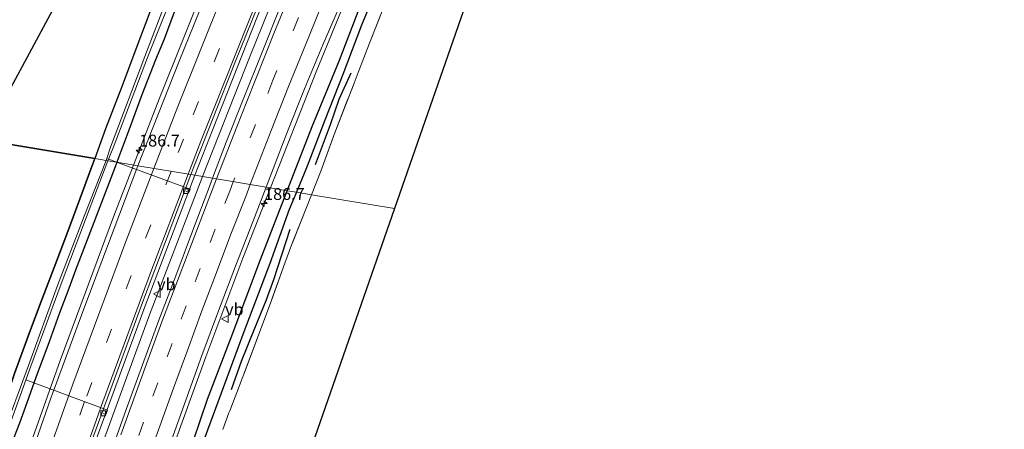
# Model space of a CAD drawing. Units: metres. Extents: x 235458 to 237064, y 562500 to 568750.
# Drawn here: x 236653 to 236859, y 567734 to 567821 of the extents above; entities that cross this region are included whole.
import ezdxf
from ezdxf.enums import TextEntityAlignment as Align

# ---------------------------------------------------------------- set-up
doc = ezdxf.new("R2010")
doc.units = ezdxf.units.M
doc.linetypes.add('IE-TERREINAFSCHEIDING', pattern=[10, 8, -2])
doc.linetypes.add('VW-3-9_STREEP', pattern=[12, 3, -9])
doc.layers.get('0').update_dxf_attribs({"lineweight": 25})
for name, color, linetype, lineweight in [('B-ME-AL-OVERIG-L-B1', 7, 'Continuous', 18), ('B-ME-AM-KILOMETR-S-B1', 7, 'Continuous', 18), ('B-ME-BV-GELEIDECONSTRUCTIE-GELEIDERAIL-L-B1', 213, 'BV-GELEIDERAIL', 18), ('B-ME-GR-BOMENRIJ-L-B1', 10, 'Continuous', 25), ('B-ME-GR-BOS-GV-B6', 10, 'Continuous', 25), ('B-ME-GW-INSTEEKWATERGANG-L-B1', 10, 'Continuous', 25), ('B-ME-GW-WATERGANG-GREPPEL-L-B1', 10, 'Continuous', 25), ('B-ME-IE-GRASLAND-GV-B6', 93, 'Continuous', 18), ('B-ME-IE-GRONDWERKLIJN-GROND_INGERICHT-GV-B6', 253, 'Continuous', 18), ('B-ME-IE-HULPGEOMETRIE-L-B1', 53, 'Continuous', 18), ('B-ME-IE-TERREINAFSCHEIDING-RASTERHEKWERK-L-B1', 8, 'IE-TERREINAFSCHEIDING', 18), ('B-ME-KG-KADASTRAAL-OPNAMEDTMGRENS-L-B1', 10, 'Continuous', 25), ('B-ME-OG-WATER-GV-B6', 153, 'Continuous', 18), ('B-ME-VH-VERH_SOORT-BITUMEN-GV-B6', 8, 'IE-TERREINAFSCHEIDING-NATUURLIJK-HOUTWAL', 18), ('B-ME-VV-KOLK-S-B1', 8, 'Continuous', 18), ('B-ME-VW-MARKERING-39STREEP-015-L-B1', 255, 'VW-3-9_STREEP', 18), ('B-ME-VW-MARKERING-STREEP-015-L-B1', 7, 'Continuous', 18), ('B-ME-VW-MEUBILAIR_WEGMEUBILAIR-VERKEERSBORD-S-B1', 8, 'Continuous', 18)]:
    doc.layers.add(name, color=color, linetype=linetype, lineweight=lineweight)
doc.styles.add('NLCS-ISO', font='NLCS-ISO.TTF')
doc.linetypes.add('BV-GELEIDERAIL', pattern='A,10,-3,[108,NLCS.SHX,S=1,R=0,X=0,Y=0],-3', length=16)
doc.linetypes.add('IE-TERREINAFSCHEIDING-NATUURLIJK-HOUTWAL', pattern='A,7,-1.5,[67,NLCS.SHX,S=0.75,R=45,X=0,Y=0],-1.5,7,-1.5,[70,NLCS.SHX,S=0.75,R=0,X=0,Y=0],-1.5', length=20)

# ---------------------------------------------------------------- blocks, each defined once
blk = doc.blocks.new('verkeersbord')
for p, q in [((0, 0.75), (-0.75, -0.625)), ((0.75, -0.625), (0, 0.75)), ((-0.75, -0.625), (0.75, -0.625))]:
    blk.add_line(p, q)
blk = doc.blocks.new('hecto')
for p, q in [((0, 0.625), (-0.625, 0)), ((0, -0.625), (0, 0.625)), ((-0.625, 0), (0.625, 0)), ((0.625, 0), (0, -0.625))]:
    blk.add_line(p, q)
blk = doc.blocks.new('kolk')
blk.add_lwpolyline([(-0.5, -0.5), (0.5, -0.5), (0.5, 0.5), (-0.5, 0.5)], close=True)

msp = doc.modelspace()

# ---------------------------------------------------------------- linework, layer by layer
at = {"layer": 'B-ME-AL-OVERIG-L-B1'}
msp.add_line((236671.156, 567791.308, 5.936), (236673.158, 567790.565, 6.08), dxfattribs=at)
for points in [[(236673.158, 567790.565, 6.08), (236688.39, 567784.917, 7.173), (236688.1478, 567784.2559, 7.173), (236687.515, 567784.511, 7.203)], [(236653.905, 567744.88, 5.98), (236671.043, 567738.48, 7.28), (236670.7203, 567737.6081, 7.28), (236670.134, 567737.832, 7.334)]]:
    msp.add_polyline3d(points, dxfattribs=at)
at = {"layer": 'B-ME-BV-GELEIDECONSTRUCTIE-GELEIDERAIL-L-B1'}
for points in [[(236844.372, 568140.141, 7.4226), (236833.4402, 568115.1583, 7.5162), (236816.9453, 568078.4955, 7.6448), (236798.7856, 568038.4795, 7.7048), (236779.3539, 567995.2115, 7.7937), (236759.9595, 567952.0379, 7.8722), (236741.6038, 567910.2123, 7.9509), (236728.701, 567880.2676, 8.0097), (236713.2564, 567843.3385, 8.0735), (236701.0053, 567812.9328, 8.1111), (236691.007, 567787.5917, 8.1605)], [(236859.4157, 568139.0617, 7.3319), (236852.2694, 568122.7591, 7.2883), (236839.3679, 568093.8346, 7.2369), (236820.4625, 568051.6742, 7.3497), (236809.8077, 568028.1249, 7.4443), (236801.2918, 568009.53, 7.4897), (236787.612, 567978.9139, 7.5613), (236771.7365, 567943.3138, 7.6319), (236763.622, 567924.6576, 7.6602), (236756.7901, 567909.3994, 7.7084), (236743.4105, 567878.5597, 7.7671), (236731.8744, 567851.2616, 7.8269), (236723.4532, 567830.4937, 7.8322), (236715.0571, 567809.9565, 7.9082), (236705.2933, 567785.2109, 7.965)], [(236821.846, 568128.624, 6.5372), (236814.8867, 568111.2088, 7.0961), (236809.0137, 568096.492, 7.3197), (236803.0352, 568083.056, 7.3382), (236783.1811, 568039.1269, 7.4485), (236763.45, 567995.4294, 7.5608), (236743.9426, 567951.5764, 7.7548), (236724.7893, 567907.524, 7.995), (236708.7045, 567869.7359, 8.121), (236697.1945, 567842.0236, 8.1827), (236681.9611, 567804.0672, 8.2467), (236676.531, 567790.0032, 8.274)], [(236676.531, 567790.0032, 8.274), (236672.3353, 567779.1362, 8.295), (236661.1072, 567748.9427, 8.3758), (236648.5244, 567713.4036, 8.428), (236639.7981, 567687.9147, 8.4696), (236626.4176, 567647.0803, 8.5712), (236617.3419, 567618.0007, 8.6372), (236607.2071, 567583.7046, 8.7098), (236598.5764, 567552.6779, 8.7646), (236592.041, 567528.4278, 8.7996), (236584.9288, 567500.5866, 8.8576), (236578.0282, 567472.5776, 8.9538), (236571.0973, 567442.6691, 9.0381), (236569.9197, 567437.3019, 9.0461)], [(236691.007, 567787.5917, 8.1605), (236690.9299, 567787.3963, 8.1609), (236679.8809, 567758.5312, 8.2478), (236669.934, 567731.3055, 8.295), (236659.864, 567702.3935, 8.3202), (236652.866, 567681.5347, 8.3197), (236643.6289, 567654.0181, 8.3823), (236637.0119, 567633.153, 8.4268), (236628.4856, 567605.3751, 8.5184), (236621.7388, 567582.6068, 8.5437), (236614.8602, 567558.0271, 8.5799), (236606.7219, 567528.1436, 8.6497), (236598.9573, 567498.0749, 8.7174), (236591.5898, 567468.0507, 8.7907), (236584.221, 567436.23, 8.8798), (236583.8749, 567434.64, 8.8835)], [(236705.2933, 567785.2109, 7.965), (236699.4634, 567770.4356, 7.9989), (236691.6857, 567749.7434, 8.0524), (236682.3458, 567723.7663, 8.1146), (236675.0018, 567702.838, 8.0962), (236668.9303, 567685.3262, 8.103), (236660.1881, 567659.0633, 8.1837), (236646.8072, 567616.7388, 8.2976), (236640.4295, 567595.4931, 8.3448), (236631.2409, 567563.5437, 8.393), (236622.0233, 567529.8174, 8.4302), (236613.2237, 567495.9904, 8.5918), (236607.4608, 567472.7319, 8.5751), (236606.0976, 567466.6937, 8.5407), (236604.1902, 567457.532, 8.2275), (236603.3354, 567452.766, 8.038)]]:
    msp.add_polyline3d(points, dxfattribs=at)
at = {"layer": 'B-ME-GR-BOMENRIJ-L-B1'}
for points in [[(236722.198, 567809.333, 6.773), (236719.67, 567803.761, 6.689), (236717.833, 567798.444, 6.673), (236714.67, 567790.037, 6.782)], [(236697.096, 567742.874, 7.188), (236699.212, 567748.768, 7.194), (236701.968, 567755.735, 7.215), (236704.39, 567761.563, 7.167), (236705.967, 567765.934, 7.137), (236709.44, 567776.553, 6.878)]]:
    msp.add_polyline3d(points, dxfattribs=at)
at = {"layer": 'B-ME-GR-BOS-GV-B6'}
for points in [[(236668.373, 567791.363, 7.315), (236644.803, 567795.29, 7.078), (236705.544, 567908.183, 7.195), (236715.256, 567906.867, 7.199), (236712.498, 567899.926, 7.126), (236709.019, 567892.546, 7.143), (236705.527, 567884.029, 7.13), (236701.423, 567874.981, 7.194), (236697.438, 567864.992, 7.212), (236693.985, 567856.264, 7.173), (236690.528, 567848.655, 7.173), (236687.909, 567841.471, 7.19), (236685.746, 567835.68, 7.177), (236682.853, 567828.96, 7.203), (236680.137, 567822.675, 7.318), (236676.82, 567813.802, 7.327), (236674.103, 567806.64, 7.37), (236670.651, 567797.653, 7.306), (236668.373, 567791.363, 7.315)], [(236644.803, 567795.29, 7.078), (236668.373, 567791.363, 7.315), (236667.575, 567789.16, 7.318), (236665.298, 567783.063, 7.259), (236662.514, 567775.5, 7.242), (236659.833, 567768.488, 7.207), (236657.346, 567761.91, 7.182), (236654.909, 567755.386, 7.263), (236651.527, 567746.204, 7.224), (236648.728, 567737.929, 7.237), (236646.032, 567730.101, 7.242)]]:
    msp.add_polyline3d(points, dxfattribs=at)
at = {"layer": 'B-ME-GW-INSTEEKWATERGANG-L-B1'}
for points in [[(236708.794, 567784.628, 6.828), (236714.02, 567798.118, 6.736), (236719.779, 567812.023, 6.741), (236724.066, 567823.174, 6.719), (236730.261, 567838.394, 6.642), (236736.132, 567852.853, 6.646), (236741.354, 567865.222, 6.586), (236746.411, 567877.218, 6.565), (236751.474, 567889.221, 6.552), (236755.745, 567898.967, 6.561), (236760.417, 567909.947, 6.527), (236764.953, 567919.581, 6.518), (236769.245, 567929.587, 6.535), (236773.504, 567938.878, 6.501), (236778.78, 567950.959, 6.544), (236785.555, 567966.077, 6.402), (236789.209, 567975.131, 6.455), (236791.916, 567981.121, 6.416), (236793.825, 567985.716, 6.399), (236797.168, 567992.796, 6.386), (236799.599, 567998.238, 6.399), (236801.581, 568003.08, 6.404), (236803.56, 568007.646, 6.416), (236805.4, 568012.139, 6.476)], [(236685.057, 567822.156, 7.036), (236682.933, 567816.502, 7.032), (236681.153, 567812.121, 7.066), (236678.3, 567804.785, 7.066), (236675.56, 567797.332, 7.096), (236673.006, 567790.591, 7.077)], [(236646.032, 567730.101, 7.242), (236648.728, 567737.929, 7.237), (236651.527, 567746.204, 7.224), (236654.909, 567755.386, 7.263), (236657.346, 567761.91, 7.182), (236659.833, 567768.488, 7.207), (236662.514, 567775.5, 7.242), (236665.298, 567783.063, 7.259), (236667.575, 567789.16, 7.318), (236668.373, 567791.363, 7.315)], [(236673.006, 567790.591, 7.077), (236672.638, 567789.618, 7.074), (236669.761, 567782.169, 7.083), (236667.111, 567775.243, 7.087), (236664.311, 567767.916, 7.113), (236662.915, 567764.094, 7.092), (236660.872, 567758.757, 7.134), (236658.784, 567752.879, 7.199), (236655.988, 567745.367, 7.156), (236654.109, 567740.068, 7.16), (236652.577, 567735.757, 7.194), (236650.958, 567731.627, 7.203)], [(236685.988, 567724.168, 7.109), (236689.105, 567732.115, 6.946), (236692.05, 567740.81, 6.972), (236697.037, 567753.754, 6.903), (236703.17, 567770.176, 6.882), (236708.152, 567782.972, 6.839), (236708.794, 567784.628, 6.828)]]:
    msp.add_polyline3d(points, dxfattribs=at)
at = {"layer": 'B-ME-GW-WATERGANG-GREPPEL-L-B1'}
for points in [[(236786.369, 567963.539, 5.405), (236783.186, 567956.571, 5.405), (236781.113, 567952.22, 5.469), (236777.744, 567944.31, 5.55), (236774.509, 567937.737, 5.623), (236771.617, 567930.993, 5.683), (236767.766, 567922.179, 5.687), (236762.858, 567910.56, 5.657), (236757.152, 567897.562, 5.64), (236751.449, 567883.956, 5.619), (236746.513, 567872.291, 5.568), (236742.346, 567862.52, 5.572), (236738.83, 567854.481, 5.636), (236735.605, 567847.131, 5.683), (236732.138, 567838.478, 5.585), (236728.532, 567829.335, 5.585), (236724.396, 567819.399, 5.653), (236720.462, 567809.016, 5.645), (236716.736, 567799.43, 5.615), (236712.997, 567789.748, 5.632), (236710.724, 567784.307, 5.673)], [(236710.724, 567784.307, 5.673), (236709.217, 567780.697, 5.7), (236705.18, 567769.303, 5.657), (236699.682, 567754.971, 5.722), (236693.708, 567738.86, 5.67), (236689.914, 567728.386, 5.782)]]:
    msp.add_polyline3d(points, dxfattribs=at)
at = {"layer": 'B-ME-IE-GRASLAND-GV-B6'}
for points in [[(236760.4563, 567986.1482, 6.8567), (236742.213, 567944.9651, 7.0635), (236724.2367, 567903.7116, 7.2106), (236710.5153, 567871.5004, 7.3764), (236698.9748, 567843.7278, 7.4571), (236686.0941, 567811.8278, 7.5238), (236677.4372, 567789.8521, 7.5274), (236673.006, 567790.591, 7.077)], [(236766.206, 567960.566, 7.115), (236762.087, 567951.454, 7.12), (236758.05, 567942.303, 7.157), (236753.939, 567933.187, 7.153), (236749.851, 567924.06, 7.158), (236745.851, 567914.895, 7.191), (236741.861, 567905.726, 7.203), (236737.903, 567896.542, 7.21), (236734.058, 567887.306, 7.238), (236730.099, 567878.123, 7.258), (236726.193, 567868.917, 7.27), (236722.313, 567859.701, 7.288), (236718.491, 567850.454, 7.307), (236714.71, 567841.197, 7.332), (236710.923, 567831.942, 7.368), (236707.124, 567822.691, 7.389), (236703.388, 567813.415, 7.418), (236699.674, 567804.131, 7.435), (236696.003, 567794.829, 7.447), (236693.122, 567787.239, 7.471)], [(236693.122, 567787.239, 7.471), (236689.3823, 567787.8626, 7.3656), (236693.2325, 567797.7143, 7.3411), (236702.4155, 567820.9281, 7.2876), (236715.6599, 567853.2428, 7.2251), (236729.5437, 567886.1683, 7.2395), (236745.8173, 567923.8464, 7.204), (236745.2589, 567924.0887, 7.2012), (236760.5, 567958.8712, 7.1582)], [(236685.309, 567829.684, 5.886), (236678.892, 567812.86, 5.886), (236671.717, 567793.784, 5.872), (236670.755, 567790.966, 5.851), (236668.373, 567791.363, 7.315), (236670.651, 567797.653, 7.306), (236674.103, 567806.64, 7.37), (236676.82, 567813.802, 7.327), (236680.137, 567822.675, 7.318)], [(236685.057, 567822.156, 7.036), (236682.933, 567816.502, 7.032), (236681.153, 567812.121, 7.066), (236678.3, 567804.785, 7.066), (236675.56, 567797.332, 7.096), (236673.006, 567790.591, 7.077), (236671.133, 567790.903, 5.851), (236672.214, 567793.621, 5.872), (236679.487, 567812.594, 5.886), (236686.077, 567829.308, 5.886)], [(236728.532, 567829.335, 5.585), (236724.396, 567819.399, 5.653), (236720.462, 567809.016, 5.645), (236716.736, 567799.43, 5.615), (236712.997, 567789.748, 5.632), (236710.724, 567784.307, 5.673), (236708.794, 567784.628, 6.828), (236714.02, 567798.118, 6.736), (236719.779, 567812.023, 6.741), (236724.066, 567823.174, 6.719)], [(236729.115, 567823.265, 6.98), (236726.062, 567815.623, 6.963), (236723.738, 567809.493, 7.066), (236722.852, 567807.225, 7.1), (236718.642, 567796.449, 7.263), (236715.834, 567788.744, 7.242), (236713.9, 567783.777, 7.219), (236710.724, 567784.307, 5.673), (236712.997, 567789.748, 5.632), (236716.736, 567799.43, 5.615), (236720.462, 567809.016, 5.645), (236724.396, 567819.399, 5.653), (236728.532, 567829.335, 5.585)], [(236724.066, 567823.174, 6.719), (236719.779, 567812.023, 6.741), (236714.02, 567798.118, 6.736), (236708.794, 567784.628, 6.828), (236704.368, 567785.365, 7.147), (236705.14, 567787.395, 7.139), (236708.714, 567796.736, 7.148), (236712.437, 567806.017, 7.127), (236716.274, 567815.252, 7.114), (236720.273, 567824.421, 7.085)], [(236673.006, 567790.591, 7.077), (236675.56, 567797.332, 7.096), (236678.3, 567804.785, 7.066), (236681.153, 567812.121, 7.066), (236682.933, 567816.502, 7.032), (236685.057, 567822.156, 7.036)], [(236646.032, 567730.101, 7.242), (236648.728, 567737.929, 7.237), (236651.527, 567746.204, 7.224), (236654.909, 567755.386, 7.263), (236657.346, 567761.91, 7.182), (236659.833, 567768.488, 7.207), (236662.514, 567775.5, 7.242), (236665.298, 567783.063, 7.259), (236667.575, 567789.16, 7.318), (236668.373, 567791.363, 7.315), (236670.755, 567790.966, 5.851), (236666.183, 567779.278, 5.884), (236660.572, 567764.729, 5.821), (236654.474, 567747.9, 5.869), (236648.925, 567732.888, 5.852)], [(236650.958, 567731.627, 7.203), (236652.577, 567735.757, 7.194), (236654.109, 567740.068, 7.16), (236655.988, 567745.367, 7.156), (236658.784, 567752.879, 7.199), (236660.872, 567758.757, 7.134), (236662.915, 567764.094, 7.092), (236664.311, 567767.916, 7.113), (236667.111, 567775.243, 7.087), (236669.761, 567782.169, 7.083), (236672.638, 567789.618, 7.074), (236673.006, 567790.591, 7.077), (236677.4372, 567789.8521, 7.5274), (236666.092, 567759.8151, 7.579), (236659.1852, 567740.9954, 7.6256), (236647.545, 567707.8646, 7.6991)], [(236649.476, 567732.52, 5.852), (236654.955, 567747.761, 5.869), (236661.114, 567764.473, 5.821), (236666.679, 567779.1, 5.884), (236671.133, 567790.903, 5.851), (236673.006, 567790.591, 7.077), (236672.638, 567789.618, 7.074), (236669.761, 567782.169, 7.083), (236667.111, 567775.243, 7.087), (236664.311, 567767.916, 7.113), (236662.915, 567764.094, 7.092), (236660.872, 567758.757, 7.134), (236658.784, 567752.879, 7.199), (236655.988, 567745.367, 7.156), (236654.109, 567740.068, 7.16), (236652.577, 567735.757, 7.194), (236650.958, 567731.627, 7.203)], [(236668.7028, 567732.3205, 7.4885), (236678.9772, 567760.4215, 7.4292), (236689.3823, 567787.8626, 7.3656), (236693.122, 567787.239, 7.471), (236692.454, 567785.477, 7.477), (236688.924, 567776.116, 7.505), (236685.386, 567766.762, 7.534), (236681.826, 567757.417, 7.525), (236678.409, 567748.019, 7.541), (236674.993, 567738.62, 7.553), (236671.637, 567729.195, 7.569)], [(236684.148, 567731.187, 7.262), (236687.478, 567740.617, 7.251), (236690.861, 567750.027, 7.251), (236694.344, 567759.404, 7.243), (236697.937, 567768.737, 7.219), (236701.584, 567778.049, 7.178), (236704.368, 567785.365, 7.147), (236708.794, 567784.628, 6.828), (236708.152, 567782.972, 6.839), (236703.17, 567770.176, 6.882), (236697.037, 567753.754, 6.903), (236692.05, 567740.81, 6.972), (236689.105, 567732.115, 6.946)], [(236689.105, 567732.115, 6.946), (236692.05, 567740.81, 6.972), (236697.037, 567753.754, 6.903), (236703.17, 567770.176, 6.882), (236708.152, 567782.972, 6.839), (236708.794, 567784.628, 6.828), (236710.724, 567784.307, 5.673), (236709.217, 567780.697, 5.7), (236705.18, 567769.303, 5.657), (236699.682, 567754.971, 5.722), (236693.708, 567738.86, 5.67), (236689.914, 567728.386, 5.782)], [(236689.914, 567728.386, 5.782), (236693.708, 567738.86, 5.67), (236699.682, 567754.971, 5.722), (236705.18, 567769.303, 5.657), (236709.217, 567780.697, 5.7), (236710.724, 567784.307, 5.673), (236713.9, 567783.777, 7.219), (236712.846, 567781.069, 7.207), (236709.781, 567773.364, 7.203), (236708.33, 567769.375, 7.301), (236705.567, 567761.784, 7.301), (236702.582, 567753.688, 7.327), (236699.356, 567745.157, 7.289), (236696.724, 567738.378, 7.25), (236696.559, 567737.93, 7.251), (236695.284, 567734.452, 7.263)]]:
    msp.add_polyline3d(points, dxfattribs=at)
at = {"layer": 'B-ME-IE-GRONDWERKLIJN-GROND_INGERICHT-GV-B6'}
for points in [[(236785.2956, 567935.8926, 6.7969), (236731.3323, 567780.8729, 7.0386), (236713.9, 567783.777, 7.219), (236715.834, 567788.744, 7.242), (236718.642, 567796.449, 7.263), (236722.852, 567807.225, 7.1), (236723.738, 567809.493, 7.066), (236726.062, 567815.623, 6.963), (236729.115, 567823.265, 6.98)], [(236695.284, 567734.452, 7.263), (236696.559, 567737.93, 7.251), (236696.724, 567738.378, 7.25), (236699.356, 567745.157, 7.289), (236702.582, 567753.688, 7.327), (236705.567, 567761.784, 7.301), (236708.33, 567769.375, 7.301), (236709.781, 567773.364, 7.203), (236712.846, 567781.069, 7.207), (236713.9, 567783.777, 7.219), (236731.3323, 567780.8729, 7.0386), (236700.6062, 567692.6064, 0)]]:
    msp.add_polyline3d(points, dxfattribs=at)
at = {"layer": 'B-ME-IE-HULPGEOMETRIE-L-B1'}
msp.add_polyline3d([(236731.3323, 567780.8729, 7.0386), (236713.9, 567783.777, 7.219), (236710.724, 567784.307, 5.673), (236708.794, 567784.628, 6.828), (236704.368, 567785.365, 7.147), (236693.942, 567787.102, 7.531), (236693.122, 567787.239, 7.471), (236689.3823, 567787.8626, 7.3656), (236688.5547, 567787.9997, 7.3441), (236677.4372, 567789.8521, 7.5274), (236673.006, 567790.591, 7.077), (236671.133, 567790.903, 5.851), (236670.755, 567790.966, 5.851), (236668.373, 567791.363, 7.315), (236644.803, 567795.29, 7.078)], dxfattribs=at)
at = {"layer": 'B-ME-IE-TERREINAFSCHEIDING-RASTERHEKWERK-L-B1'}
for points in [[(236713.9, 567783.777, 7.219), (236715.834, 567788.744, 7.242), (236718.642, 567796.449, 7.263), (236722.852, 567807.225, 7.1), (236723.738, 567809.493, 7.066), (236726.062, 567815.623, 6.963), (236729.115, 567823.265, 6.98), (236732.199, 567830.887, 6.929), (236735.363, 567838.635, 6.968), (236738.418, 567846.37, 7.01), (236741.604, 567853.756, 6.976), (236746.494, 567865.27, 6.985), (236750.5, 567874.762, 7.023), (236754.55, 567884.275, 7.049), (236757.863, 567891.868, 7.045), (236761.137, 567899.354, 7.062), (236765.174, 567908.834, 6.993), (236769.306, 567918.488, 6.903), (236770.978, 567922.143, 6.899), (236774.121, 567929.537, 6.987), (236774.325, 567930.018, 6.993), (236775.869, 567933.532, 6.959), (236777.827, 567937.655, 6.857)], [(236668.373, 567791.363, 7.315), (236670.651, 567797.653, 7.306), (236674.103, 567806.64, 7.37), (236676.82, 567813.802, 7.327), (236680.137, 567822.675, 7.318), (236682.853, 567828.96, 7.203), (236685.746, 567835.68, 7.177), (236687.909, 567841.471, 7.19), (236690.528, 567848.655, 7.173), (236693.985, 567856.264, 7.173), (236697.438, 567864.992, 7.212), (236701.423, 567874.981, 7.194), (236705.527, 567884.029, 7.13), (236709.019, 567892.546, 7.143), (236712.498, 567899.926, 7.126)], [(236713.9, 567783.777, 7.219), (236712.846, 567781.069, 7.207), (236709.781, 567773.364, 7.203), (236708.33, 567769.375, 7.301), (236705.567, 567761.784, 7.301), (236702.582, 567753.688, 7.327), (236699.356, 567745.157, 7.289), (236696.724, 567738.378, 7.25), (236696.559, 567737.93, 7.251), (236695.284, 567734.452, 7.263)]]:
    msp.add_polyline3d(points, dxfattribs=at)
at = {"layer": 'B-ME-KG-KADASTRAAL-OPNAMEDTMGRENS-L-B1'}
for points in [[(236851.7872, 568077.1409, 6.1915), (236786.434, 567939.163, 6.98), (236785.5707, 567936.6833, 6.7751), (236785.3449, 567936.0345, 6.7833), (236785.2955, 567935.8926, 6.7969), (236731.3323, 567780.8729, 7.0386), (236700.6062, 567692.6064, 0), (236647.989, 567541.4537, 6.735), (236630.2092, 567490.3778, 6.4114), (236613.534, 567442.475, 6.418), (236613.8878, 567428.9158, 6.6608), (236622.947, 567081.702, 7.83), (236621.657, 567049.684, 7.899), (236621.328, 567041.506, 7.911), (236621.837, 567006.616, 8.182), (236625.91, 566979.705, 8.093), (236644.213, 566930.793, 7.082), (236665.23, 566882.578, 6.983), (236677.593, 566854.714, 6.994), (236691.06, 566821.117, 7.563), (236677.9846, 566663.3219, 8.6021)], [(236851.7872, 568077.1409, 6.1915), (236786.434, 567939.163, 6.98), (236785.5707, 567936.6833, 6.7751), (236785.3449, 567936.0345, 6.7833), (236785.2955, 567935.8926, 6.7969), (236731.3323, 567780.8729, 7.0386), (236700.6062, 567692.6064, 0), (236647.989, 567541.4537, 6.735), (236630.2092, 567490.3778, 6.4114), (236613.534, 567442.475, 6.418), (236613.8878, 567428.9158, 6.6608), (236622.947, 567081.702, 7.83), (236621.657, 567049.684, 7.899), (236621.328, 567041.506, 7.911), (236621.837, 567006.616, 8.182), (236625.91, 566979.705, 8.093), (236644.213, 566930.793, 7.082), (236665.23, 566882.578, 6.983), (236677.593, 566854.714, 6.994), (236691.06, 566821.117, 7.563), (236677.9846, 566663.3219, 8.6021)], [(236547.2711, 567441.6217, 6.7495), (236560.162, 567482.522, 6.818), (236619.9999, 567729.621, 7.1849), (236644.803, 567795.29, 7.078), (236705.544, 567908.183, 7.195), (236726.11, 568057.02, 6.329)], [(236547.2711, 567441.6217, 6.7495), (236560.162, 567482.522, 6.818), (236619.9999, 567729.621, 7.1849), (236644.803, 567795.29, 7.078), (236705.544, 567908.183, 7.195), (236726.11, 568057.02, 6.329)]]:
    msp.add_polyline3d(points, dxfattribs=at)
at = {"layer": 'B-ME-OG-WATER-GV-B6'}
for points in [[(236670.755, 567790.966, 5.851), (236671.717, 567793.784, 5.872), (236678.892, 567812.86, 5.886), (236685.309, 567829.684, 5.886)], [(236686.077, 567829.308, 5.886), (236679.487, 567812.594, 5.886), (236672.214, 567793.621, 5.872), (236671.133, 567790.903, 5.851), (236670.755, 567790.966, 5.851)], [(236648.925, 567732.888, 5.852), (236654.474, 567747.9, 5.869), (236660.572, 567764.729, 5.821), (236666.183, 567779.278, 5.884), (236670.755, 567790.966, 5.851), (236671.133, 567790.903, 5.851), (236666.679, 567779.1, 5.884), (236661.114, 567764.473, 5.821), (236654.955, 567747.761, 5.869), (236649.476, 567732.52, 5.852)]]:
    msp.add_polyline3d(points, dxfattribs=at)
at = {"layer": 'B-ME-VH-VERH_SOORT-BITUMEN-GV-B6'}
for points in [[(236688.5547, 567787.9997, 7.3441), (236677.4372, 567789.8521, 7.5274), (236686.0941, 567811.8278, 7.5238), (236698.9748, 567843.7278, 7.4571), (236710.5153, 567871.5004, 7.3764), (236724.2367, 567903.7116, 7.2106), (236742.213, 567944.9651, 7.0635), (236760.4563, 567986.1482, 6.8567)], [(236779.211, 567962.342, 6.72), (236775.14, 567953.208, 6.783), (236771.153, 567944.037, 6.8), (236767.006, 567934.937, 6.845), (236762.938, 567925.801, 6.858), (236758.87, 567916.666, 6.879), (236754.802, 567907.531, 6.9), (236750.845, 567898.346, 6.913), (236747.044, 567889.095, 6.917), (236743.019, 567879.939, 6.93), (236739.158, 567870.715, 6.948), (236735.228, 567861.519, 6.948), (236731.328, 567852.311, 6.977), (236727.528, 567843.061, 6.996), (236723.811, 567833.777, 7.031), (236720.273, 567824.421, 7.085), (236716.274, 567815.252, 7.114), (236712.437, 567806.017, 7.127), (236708.714, 567796.736, 7.148), (236705.14, 567787.395, 7.139), (236704.368, 567785.365, 7.147), (236693.942, 567787.102, 7.531), (236693.122, 567787.239, 7.471)], [(236693.122, 567787.239, 7.471), (236696.003, 567794.829, 7.447), (236699.674, 567804.131, 7.435), (236703.388, 567813.415, 7.418), (236707.124, 567822.691, 7.389), (236710.923, 567831.942, 7.368), (236714.71, 567841.197, 7.332), (236718.491, 567850.454, 7.307), (236722.313, 567859.701, 7.288), (236726.193, 567868.917, 7.27), (236730.099, 567878.123, 7.258), (236734.058, 567887.306, 7.238), (236737.903, 567896.542, 7.21), (236741.861, 567905.726, 7.203), (236745.851, 567914.895, 7.191), (236749.851, 567924.06, 7.158), (236753.939, 567933.187, 7.153), (236758.05, 567942.303, 7.157), (236762.087, 567951.454, 7.12), (236766.206, 567960.566, 7.115)], [(236760.5, 567958.8712, 7.1582), (236745.2589, 567924.0887, 7.2012), (236745.0788, 567924.1668, 7.2003), (236738.2986, 567908.5709, 7.2034), (236722.5902, 567871.8415, 7.2098), (236709.1626, 567839.5729, 7.2598), (236697.9479, 567811.8181, 7.299), (236688.5547, 567787.9997, 7.3441)], [(236688.5547, 567787.9997, 7.3441), (236697.9479, 567811.8181, 7.299), (236709.1626, 567839.5729, 7.2598), (236722.5902, 567871.8415, 7.2098), (236738.2986, 567908.5709, 7.2034), (236745.0788, 567924.1668, 7.2003), (236745.2589, 567924.0887, 7.2012), (236745.8173, 567923.8464, 7.204), (236729.5437, 567886.1683, 7.2395), (236715.6599, 567853.2428, 7.2251), (236702.4155, 567820.9281, 7.2876), (236693.2325, 567797.7143, 7.3411), (236689.3823, 567787.8626, 7.3656), (236688.5547, 567787.9997, 7.3441)], [(236570.9004, 567437.115, 8.3513), (236577.8182, 567467.4354, 8.2352), (236584.9365, 567496.6218, 8.142), (236591.1673, 567520.874, 8.0903), (236597.5769, 567545.1034, 8.0323), (236604.1999, 567569.2745, 7.993), (236612.4644, 567598.1644, 7.9518), (236619.6701, 567622.1503, 7.9134), (236628.688, 567650.8175, 7.8323), (236641.1337, 567688.9619, 7.7124), (236647.545, 567707.8646, 7.6991), (236659.1852, 567740.9954, 7.6256), (236666.092, 567759.8151, 7.579), (236677.4372, 567789.8521, 7.5274), (236688.5547, 567787.9997, 7.3441)], [(236688.5547, 567787.9997, 7.3441), (236678.166, 567760.6012, 7.419), (236667.8916, 567732.5002, 7.4675), (236659.629, 567709.0135, 7.5075), (236648.4716, 567675.9341, 7.5645), (236637.7092, 567642.7146, 7.6467), (236628.7596, 567614.1562, 7.711), (236620.2021, 567585.4146, 7.7901), (236612.0891, 567556.6063, 7.8351), (236603.1094, 567522.9888, 7.8927), (236595.6847, 567493.9765, 7.9693), (236587.4088, 567460.0336, 8.072), (236581.7244, 567435.0509, 8.1483)], [(236667.8916, 567732.5002, 7.4675), (236678.166, 567760.6012, 7.419), (236688.5547, 567787.9997, 7.3441), (236689.3823, 567787.8626, 7.3656), (236678.9772, 567760.4215, 7.4292), (236668.7028, 567732.3205, 7.4885)], [(236671.637, 567729.195, 7.569), (236674.993, 567738.62, 7.553), (236678.409, 567748.019, 7.541), (236681.826, 567757.417, 7.525), (236685.386, 567766.762, 7.534), (236688.924, 567776.116, 7.505), (236692.454, 567785.477, 7.477), (236693.122, 567787.239, 7.471), (236693.942, 567787.102, 7.531), (236704.368, 567785.365, 7.147), (236701.584, 567778.049, 7.178), (236697.937, 567768.737, 7.219), (236694.344, 567759.404, 7.243), (236690.861, 567750.027, 7.251), (236687.478, 567740.617, 7.251), (236684.148, 567731.187, 7.262)]]:
    msp.add_polyline3d(points, dxfattribs=at)
at = {"layer": 'B-ME-VW-MARKERING-39STREEP-015-L-B1'}
for points in [[(236837.2886, 568140.6497, 6.7422), (236821.6484, 568105.2698, 6.8131), (236801.5922, 568060.7625, 6.904), (236781.4547, 568016.2362, 7.0101), (236761.5542, 567971.9952, 7.1174), (236744.7061, 567933.814, 7.2008), (236726.2408, 567891.1087, 7.2941), (236713.0175, 567859.8481, 7.3276), (236699.002, 567825.6686, 7.3909), (236686.9947, 567795.4431, 7.4396), (236684.4112, 567788.6901, 7.4574)], [(236851.3478, 568139.6414, 6.6742), (236849.934, 568136.368, 6.678), (236843.182, 568120.891, 6.73), (236835.897, 568104.48, 6.738), (236828.424, 568087.789, 6.797), (236821.116, 568071.723, 6.842), (236814.202, 568056.466, 6.876), (236806.776, 568039.97, 6.884), (236799.664, 568024.409, 6.931), (236792.216, 568007.795, 6.976), (236785.669, 567993.212, 6.988), (236778.563, 567977.403, 7.029), (236774.224, 567967.72, 7.039), (236767.909, 567953.787, 7.061), (236758.167, 567931.915, 7.111), (236748.447, 567909.759, 7.149), (236738.957, 567887.822, 7.188), (236734.194, 567876.696, 7.206), (236724.839, 567854.435, 7.255), (236715.675, 567832.15, 7.317), (236705.7943, 567807.8403, 7.4831), (236702.126, 567798.5199, 7.5081), (236697.4437, 567786.5186, 7.5232)], [(236684.4112, 567788.6901, 7.4574), (236676.0402, 567766.8099, 7.515), (236666.2565, 567740.2923, 7.5702), (236654.4373, 567706.8042, 7.6316), (236643.5513, 567674.4013, 7.6882), (236631.9065, 567638.3359, 7.7741), (236623.0631, 567609.876, 7.8403), (236614.9424, 567582.2792, 7.9012), (236608.434, 567559.1842, 7.9511), (236599.7952, 567526.9853, 7.9938), (236591.7243, 567495.5085, 8.0782), (236584.9726, 567467.9712, 8.1622), (236578.5244, 567440.1478, 8.2498), (236577.5874, 567435.8398, 8.2563)], [(236697.4437, 567786.5186, 7.5232), (236696.8, 567784.728, 7.454), (236693.6625, 567776.5095, 7.48), (236690.525, 567768.291, 7.506), (236687.5855, 567760.414, 7.5105), (236684.646, 567752.537, 7.515), (236681.6315, 567744.2755, 7.5275), (236678.617, 567736.014, 7.54), (236675.886, 567728.309, 7.541), (236668.785, 567708.456, 7.57), (236660.997, 567685.786, 7.599), (236653.406, 567663.027, 7.661), (236646.036, 567640.029, 7.717), (236638.879, 567617, 7.774), (236632.031, 567594.036, 7.815), (236628.784, 567582.812, 7.844), (236625.406, 567570.948, 7.849), (236619.016, 567547.92, 7.913), (236615.777, 567536.11, 7.925), (236609.641, 567512.907, 7.981), (236600.854, 567477.973, 8.02), (236595.192, 567454.429, 8.101), (236590.399, 567433.396, 8.149)]]:
    msp.add_polyline3d(points, dxfattribs=at)
at = {"layer": 'B-ME-VW-MARKERING-STREEP-015-L-B1'}
for points in [[(236680.8045, 567789.2911, 7.5509), (236685.8434, 567802.3524, 7.5192), (236700.2112, 567838.2047, 7.4653), (236714.7829, 567873.382, 7.395), (236729.9445, 567908.8392, 7.2891), (236746.1757, 567946.1471, 7.1454), (236764.8874, 567988.3211, 6.9942), (236784.999, 568032.861, 6.8805), (236805.122, 568077.3216, 6.7748), (236825.1474, 568121.9723, 6.6906), (236833.4668, 568140.9239, 6.6449)], [(236841.1075, 568140.3756, 6.8157), (236834.9196, 568126.2625, 6.8499), (236819.8496, 568092.5048, 6.9228), (236799.7047, 568047.8676, 7.0213), (236779.5886, 568003.3718, 7.1319), (236760.9044, 567961.6699, 7.202), (236745.4183, 567926.4337, 7.1995), (236728.8387, 567888.0574, 7.2302), (236715.319, 567856.025, 7.2395), (236702.9033, 567825.7591, 7.3009), (236690.6822, 567795.0337, 7.3457), (236688.0207, 567788.0887, 7.3637)], [(236777.464, 567966.362, 6.935), (236769.393, 567948.467, 6.97), (236763.85, 567936.025, 7.007), (236761.886, 567931.577, 7.011), (236751.329, 567907.505, 7.057), (236744.851, 567892.573, 7.09), (236737.056, 567874.424, 7.122), (236731.607, 567861.492, 7.147), (236728.534, 567854.098, 7.163), (236724.678, 567844.753, 7.185), (236716.564, 567824.983, 7.24), (236713.314, 567816.987, 7.265), (236709.0864, 567806.5333, 7.3966), (236705.423, 567797.242, 7.4145), (236700.9867, 567785.9283, 7.4323)], [(236769.142, 567965.072, 7.147), (236762.371, 567949.945, 7.189), (236760.233, 567945.191, 7.193), (236758.219, 567940.667, 7.201), (236756.032, 567935.725, 7.213), (236754.999, 567933.382, 7.216), (236751.188, 567924.699, 7.231), (236746.657, 567914.373, 7.25), (236740.874, 567901.082, 7.28), (236735.388, 567888.393, 7.287), (236732.131, 567880.788, 7.302), (236726.677, 567867.933, 7.325), (236722.718, 567858.465, 7.345), (236720.278, 567852.578, 7.356), (236716.082, 567842.355, 7.385), (236712.902, 567834.623, 7.409), (236709.406, 567826.052, 7.435), (236706.022, 567817.692, 7.459), (236700.308, 567803.402, 7.491), (236698.203, 567798.067, 7.503), (236693.942, 567787.102, 7.531)], [(236574.0605, 567436.5124, 8.3363), (236579.7421, 567461.439, 8.2634), (236586.5364, 567489.523, 8.1825), (236595.1989, 567523.5386, 8.086), (236603.0286, 567552.9899, 8.0441), (236610.0847, 567578.3367, 7.9917), (236617.7901, 567604.7508, 7.948), (236625.0686, 567628.4763, 7.8953), (236634.0768, 567656.9117, 7.824), (236643.751, 567686.4305, 7.7503), (236653.2827, 567714.4244, 7.7072), (236663.7662, 567743.9626, 7.6619), (236674.8889, 567773.9571, 7.5882), (236680.8045, 567789.2911, 7.5509)], [(236688.0207, 567788.0887, 7.3637), (236680.0896, 567767.3926, 7.4174), (236669.5814, 567738.9201, 7.4816), (236659.6799, 567711.009, 7.5253), (236649.2166, 567680.1314, 7.5739), (236638.0423, 567645.7429, 7.6631), (236628.4538, 567615.0904, 7.7288), (236620.9429, 567590.0323, 7.7974), (236613.9573, 567565.5352, 7.8359), (236606.722, 567539.055, 7.882), (236598.2485, 567506.5149, 7.9538), (236591.6529, 567480.1271, 8.0335), (236585.153, 567452.9259, 8.1135), (236581.1614, 567435.1583, 8.1613)], [(236693.942, 567787.102, 7.531), (236690.136, 567777.254, 7.549), (236682.493, 567757.038, 7.58), (236679.272, 567748.249, 7.59), (236673.868, 567733.3, 7.6)], [(236700.9867, 567785.9283, 7.4323), (236700.097, 567783.388, 7.37), (236696.967, 567775.488, 7.402), (236693.929, 567767.421, 7.4245), (236690.891, 567759.354, 7.447), (236687.917, 567751.2535, 7.4555), (236684.943, 567743.153, 7.464), (236682.026, 567735.108, 7.452), (236679.109, 567727.063, 7.44)]]:
    msp.add_polyline3d(points, dxfattribs=at)

# ---------------------------------------------------------------- block references
at = {"layer": 'B-ME-AM-KILOMETR-S-B1', "rotation": 90}
for p in [(236677.7048, 567793.1246, 8.3131), (236703.9398, 567781.904, 8.0269)]:
    msp.add_blockref('hecto', p, dxfattribs=at)
at = {"layer": 'B-ME-VV-KOLK-S-B1', "rotation": 90}
for p in [(236687.515, 567784.511, 7.203), (236670.134, 567737.832, 7.334)]:
    msp.add_blockref('kolk', p, dxfattribs=at)
at = {"layer": 'B-ME-VW-MEUBILAIR_WEGMEUBILAIR-VERKEERSBORD-S-B1', "rotation": 90}
for p in [(236681.4674, 567762.919, 7.3396), (236695.7559, 567757.6673, 7.1541)]:
    msp.add_blockref('verkeersbord', p, dxfattribs=at)

# ---------------------------------------------------------------- texts
at = {"layer": 'B-ME-AM-KILOMETR-S-B1', "ltscale": 0.2, "style": 'NLCS-ISO'}
for p in [(236677.7048, 567793.1246, 8.3131), (236703.9398, 567781.904, 8.0269)]:
    msp.add_text('186.7', height=2.5, dxfattribs=at).set_placement(p, align=Align.BOTTOM_LEFT)
at = {"layer": 'B-ME-VW-MEUBILAIR_WEGMEUBILAIR-VERKEERSBORD-S-B1', "ltscale": 0.2, "style": 'NLCS-ISO'}
for p in [(236681.4674, 567762.919, 7.3396), (236695.7559, 567757.6673, 7.1541)]:
    msp.add_text('vb', height=2.5, dxfattribs=at).set_placement(p, align=Align.BOTTOM_LEFT)

doc.saveas('drawing.dxf')
